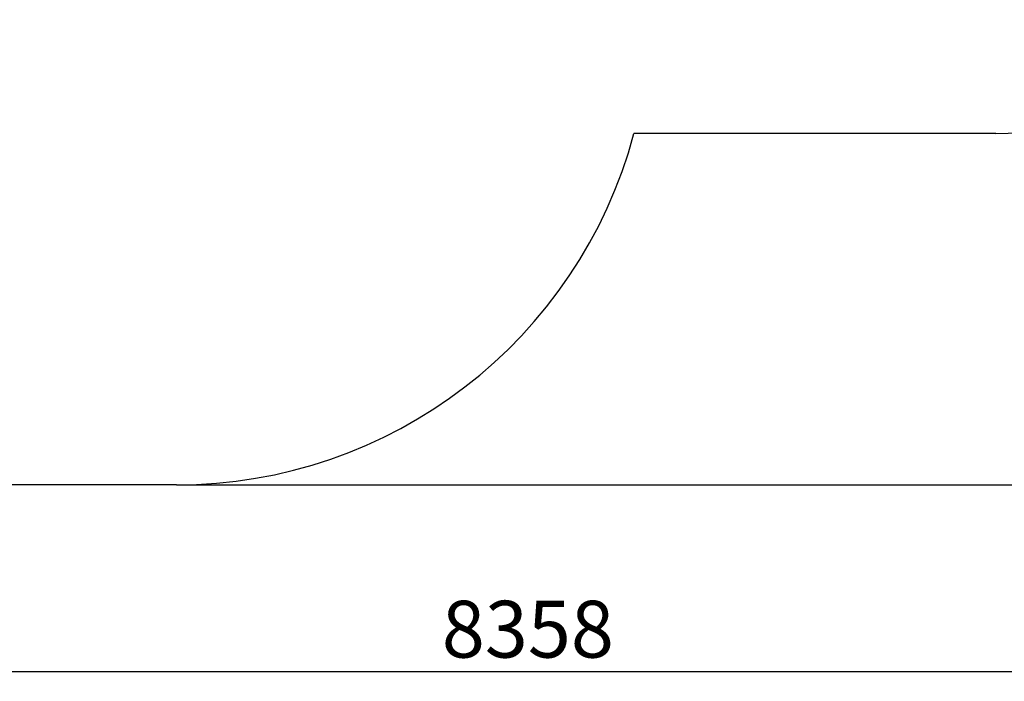
# Model space of a CAD drawing. Units: millimetres. Extents: x -734 to 6421, y -771 to 6221.
# Drawn here: x 1602 to 3941, y -771 to 801 of the extents above; entities that cross this region are included whole.
import ezdxf

# ---------------------------------------------------------------- set-up
doc = ezdxf.new("R2010")
doc.units = ezdxf.units.MM
doc.header["$LTSCALE"] = 45
doc.header["$PDSIZE"] = -1
doc.linetypes.add('SLD-Сплошная', pattern=[0])
doc.layers.add('ПРИМЕЧАНИЯ', color=7, linetype='SLD-Сплошная')
doc.styles.add('SLDTEXTSTYLE1', font='isocpeui.ttf')
doc.dimstyles.new('SLDDIMSTYLE2', dxfattribs={"dimtxt": 135, "dimasz": 135, "dimexe": 0, "dimexo": 0.0625, "dimgap": 33.75, "dimtad": 2, "dimdec": 0, "dimlfac": 1.333333, "dimrnd": 1e-09, "dimzin": 12, "dimdsep": 46, "dimtxsty": 'SLDTEXTSTYLE1', "dimsah": 1, "dimcen": 0.09, "dimadec": 0, "dimazin": 3, "dimtfac": 1, "dimtdec": 3, "dimtofl": 0, "dimtmove": 0, "dimatfit": 3, "dimfxl": 1, "dimfrac": 2, "dimtolj": 1, "dimtzin": 12, "dimarcsym": 0})

# ---------------------------------------------------------------- blocks, each defined once
blk = doc.blocks.new('_D_2')
at = {"layer": 'Defpoints', "color": 0, "transparency": 16777216}
for p in [(4818.2, 5839.3), (1974.2, -304.7), (6398.4, -304.7)]:
    blk.add_point(p, dxfattribs=at)
at = {"layer": 'ПРИМЕЧАНИЯ', "color": 0, "lineweight": -2, "transparency": 16777216}
for p, q in [((4818.3, 5839.3), (6398.4, 5839.3)), ((6398.4, 5704.3), (6398.4, -169.7)), ((1974.3, -304.7), (6398.4, -304.7))]:
    blk.add_line(p, q, dxfattribs=at)
at = {"layer": 'ПРИМЕЧАНИЯ', "color": 0, "transparency": 16777216}
for points in [[(6375.9, 5704.3), (6420.9, 5704.3), (6398.4, 5839.3)], [(6375.9, -169.7), (6420.9, -169.7), (6398.4, -304.7)]]:
    blk.add_solid(points, dxfattribs=at)
at = {"layer": 'ПРИМЕЧАНИЯ', "color": 0, "transparency": 16777216, "insert": (6229.7, 2767.3), "char_height": 135, "attachment_point": 2, "rotation": 90, "style": 'SLDTEXTSTYLE1'}
blk.add_mtext('\\A1;8192', dxfattribs=at)
blk = doc.blocks.new('_D_3')
at = {"layer": 'Defpoints', "color": 0, "transparency": 16777216}
for p in [(5943.2, 3664.3), (-325, 820.3), (-325, -748.8)]:
    blk.add_point(p, dxfattribs=at)
at = {"layer": 'ПРИМЕЧАНИЯ', "color": 0, "lineweight": -2, "transparency": 16777216}
for p, q in [((5943.2, 3664.2), (5943.2, -748.8)), ((-325, 820.2), (-325, -748.8)), ((5808.2, -748.8), (-190, -748.8))]:
    blk.add_line(p, q, dxfattribs=at)
at = {"layer": 'ПРИМЕЧАНИЯ', "color": 0, "transparency": 16777216}
for points in [[(-190, -726.3), (-190, -771.3), (-325, -748.8)], [(5808.2, -726.3), (5808.2, -771.3), (5943.2, -748.8)]]:
    blk.add_solid(points, dxfattribs=at)
at = {"layer": 'ПРИМЕЧАНИЯ', "color": 0, "transparency": 16777216, "insert": (2809.1, -580), "char_height": 135, "attachment_point": 2, "style": 'SLDTEXTSTYLE1'}
blk.add_mtext('\\A1;8358', dxfattribs=at)

msp = doc.modelspace()

# ---------------------------------------------------------------- linework, layer by layer
at = {"color": 252, "linetype": 'SLD-Сплошная'}
for p, q in [((3921.36, 530.02), (3061.14, 530.02)), ((1974.23, -304.73), (799.99, -304.73))]:
    msp.add_line(p, q, dxfattribs=at)
for centre, end in [((3921.36, 1655.02), 0), ((1974.23, 820.27), 345.04858)]:
    msp.add_arc(centre, 1125, 270, end, dxfattribs=at)

# ---------------------------------------------------------------- dimensions: what is measured, and where the dimension line sits
at = {"layer": 'ПРИМЕЧАНИЯ', "color": 252}
dim = msp.add_linear_dim(base=(6398.43, -304.73), p1=(4818.23, 5839.27), p2=(1974.23, -304.73), angle=90, dimstyle='SLDDIMSTYLE2', override={"dimtad": 3}, dxfattribs=at)
dim.commit()
dim.dimension.update_dxf_attribs({"geometry": '_D_2', "text_midpoint": (6398.43, 2767.27), "dimtype": 160})
dim = msp.add_linear_dim(base=(-325.01, -748.79), p1=(5943.23, 3664.27), p2=(-325.01, 820.27), dimstyle='SLDDIMSTYLE2', override={"dimtad": 3}, dxfattribs=at)
dim.commit()
dim.dimension.update_dxf_attribs({"geometry": '_D_3', "text_midpoint": (2809.11, -748.79), "dimtype": 160})

doc.saveas('drawing.dxf')
